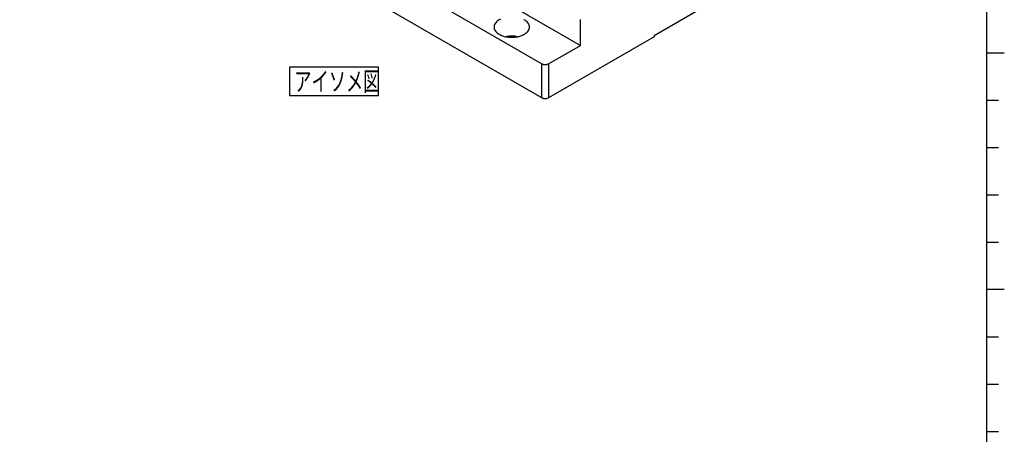
# Model space of a CAD drawing. Extents: x 22 to 828, y 5 to 588.
# Drawn here: x 619 to 827, y 316 to 404 of the extents above; entities that cross this region are included whole.
import ezdxf

# ---------------------------------------------------------------- set-up
doc = ezdxf.new("R2010")
doc.units = 0
doc.header["$LTSCALE"] = 10.161225
doc.layers.add('001', color=7, linetype='CONTINUOUS')
doc.styles.get("Standard").update_dxf_attribs({"font": 'TXT', "bigfont": 'BIGFONT'})

# ---------------------------------------------------------------- blocks, each defined once
blk = doc.blocks.new('JZB-1')
at = {"layer": '001', "color": 12}
blk.add_line((823, 569.043277), (823, 10), dxfattribs=at)
at = {"layer": '001', "color": 4}
for p, q in [((823, 397), (826.75, 397)), ((826.75, 347), (823, 347))]:
    blk.add_line(p, q, dxfattribs=at)
at = {"layer": '001'}
for p, q in [((823, 387), (825.5, 387)), ((823, 377), (825.5, 377)), ((823, 367), (825.5, 367)), ((823, 357), (825.5, 357)), ((823, 337), (825.5, 337)), ((823, 327), (825.5, 327)), ((823, 317), (825.5, 317))]:
    blk.add_line(p, q, dxfattribs=at)
blk = doc.blocks.new('SXA1075-R01-10')
at = {"layer": '001', "color": 12}
for p, q in [((729.067492, 387.504606), (618.758834, 451.191355)), ((777.504307, 414.898073), (752.755569, 400.609379)), ((702.374211, 410.101151), (729.067492, 394.689775)), ((715.591103, 411.04359), (737.19922, 398.568134)), ((737.19922, 398.568134), (737.19922, 404.038661)), ((752.755569, 400.36443), (730.481706, 387.504606)), ((752.755569, 400.609379), (752.755569, 400.36443)), ((730.481706, 394.689775), (737.19922, 398.568134)), ((729.067492, 387.504606), (729.067492, 394.689775)), ((730.481706, 394.689775), (730.481706, 387.504606))]:
    blk.add_line(p, q, dxfattribs=at)
for points in [[(725.355182, 403.977426), (725.235749, 404.043405)], [(720.293078, 404.105029), (720.056908, 403.980352), (719.830865, 403.83817), (719.636324, 403.692158), (719.455936, 403.529026), (719.308252, 403.365694), (719.179684, 403.18699), (719.082943, 403.010311), (719.010502, 402.822454), (718.968111, 402.636552), (718.953531, 402.446494)], [(726.453531, 402.446494), (726.438952, 402.636552), (726.39656, 402.822454), (726.324119, 403.010313), (726.227379, 403.18699), (726.098816, 403.365688), (725.951127, 403.529026), (725.770715, 403.692181), (725.576198, 403.83817), (725.467047, 403.909992), (725.355182, 403.977426)], [(718.953531, 402.446494), (718.968111, 402.256436), (719.010502, 402.070535), (719.082943, 401.882677), (719.179684, 401.705999), (719.308252, 401.527294), (719.455936, 401.363962), (719.636324, 401.200831), (719.830865, 401.054818), (720.056908, 400.912636), (720.293078, 400.787959), (720.557299, 400.671068), (720.828531, 400.571494), (721.122455, 400.483259), (721.420956, 400.411999), (721.735361, 400.354821), (722.052351, 400.314322), (722.377523, 400.289618), (722.703531, 400.28143), (723.029539, 400.289618), (723.354712, 400.314322), (723.671701, 400.354821), (723.986107, 400.411999), (724.284607, 400.483259), (724.578531, 400.571494), (724.849764, 400.671068), (725.113985, 400.787959), (725.350154, 400.912636), (725.576198, 401.054818), (725.770739, 401.200831), (725.951127, 401.363962), (726.09881, 401.527294), (726.227379, 401.705999), (726.32412, 401.882677), (726.39656, 402.070535), (726.438952, 402.256436), (726.453531, 402.446494)], [(723.953535, 400.405253), (723.655306, 400.458189), (723.354712, 400.496184), (723.029527, 400.520889), (722.703531, 400.529076), (722.377536, 400.520889), (722.052351, 400.496184), (721.751757, 400.458189), (721.453527, 400.405253)], [(729.067492, 394.689775), (729.099341, 394.67218), (729.131811, 394.655747), (729.202259, 394.624579), (729.274599, 394.598023), (729.352982, 394.574493), (729.432579, 394.555491), (729.516419, 394.540244), (729.600951, 394.529444), (729.687664, 394.522856), (729.774599, 394.520673), (729.861534, 394.522856), (729.948247, 394.529444), (730.032779, 394.540244), (730.116619, 394.555491), (730.196216, 394.574493), (730.274599, 394.598023), (730.34694, 394.624579), (730.417387, 394.655747), (730.449857, 394.67218), (730.481706, 394.689775)], [(729.067492, 387.504606), (729.099341, 387.487011), (729.131811, 387.470578), (729.202259, 387.43941), (729.274599, 387.412854), (729.352982, 387.389324), (729.432579, 387.370322), (729.516419, 387.355075), (729.600951, 387.344275), (729.687664, 387.337687), (729.774599, 387.335504), (729.861534, 387.337687), (729.948247, 387.344275), (730.032779, 387.355075), (730.116619, 387.370322), (730.196216, 387.389324), (730.274599, 387.412854), (730.34694, 387.43941), (730.417387, 387.470578), (730.449857, 387.487011), (730.481706, 387.504606)]]:
    blk.add_lwpolyline(points, dxfattribs=at)

msp = doc.modelspace()

# ---------------------------------------------------------------- linework, layer by layer
at = {"layer": '001'}
msp.add_lwpolyline([(675.767421, 387.958881), (694.567421, 387.958881), (694.567421, 393.958881), (675.767421, 393.958881), (675.767421, 387.958881)], dxfattribs=at)

# ---------------------------------------------------------------- block references
at = {"layer": '001', "color": 0, "linetype": 'BYBLOCK'}
for name in ['JZB-1', 'SXA1075-R01-10']:
    msp.add_blockref(name, (0, 0), dxfattribs=at)

# ---------------------------------------------------------------- texts
at = {"layer": '001', "width": 0.666667}
msp.add_text('アイソメ図', height=4, dxfattribs=at).set_placement((676.767421, 388.958881))

doc.saveas('drawing.dxf')
